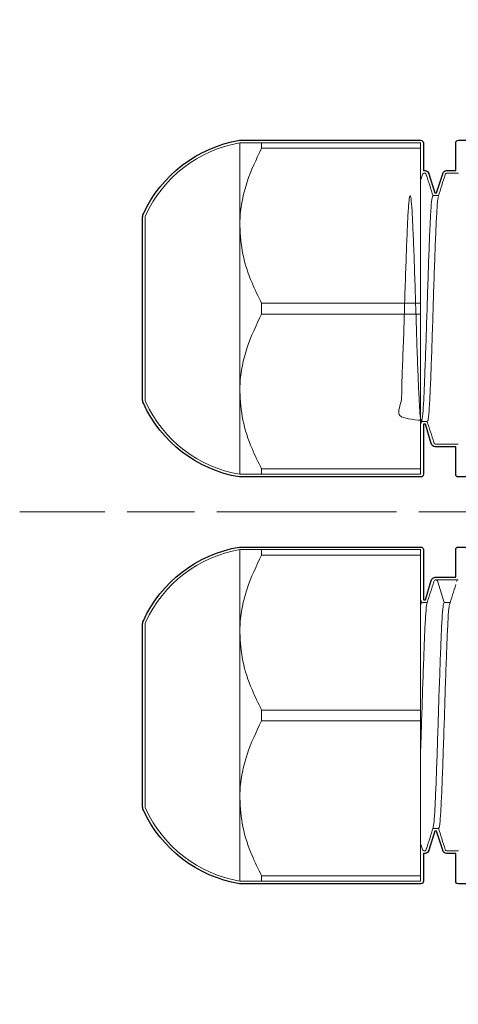
# Model space of a CAD drawing. Units: inches. Extents: x -2741 to 3038, y -33 to 243.
# Drawn here: x 53 to 60, y 21 to 38 of the extents above; entities that cross this region are included whole.
import ezdxf

# ---------------------------------------------------------------- set-up
doc = ezdxf.new("R2010")
doc.units = ezdxf.units.IN
doc.header["$MEASUREMENT"] = 0
doc.linetypes.add('AI-Linetype-5', pattern=[1.488239, 1.116178, -0.372061])
doc.linetypes.add('AI-Linetype-6', pattern=[4.836774, 2.976474, -0.372061, 1.116178, -0.372061])
for name, color, linetype in [('センター', 7, 'Continuous'), ('レイヤー 1', 7, 'Continuous'), ('外周', 7, 'Continuous')]:
    doc.layers.add(name, color=color, linetype=linetype)

# ---------------------------------------------------------------- blocks, each defined once
blk = doc.blocks.new('block 1812')
at = {"layer": 'レイヤー 1', "color": 7, "lineweight": 18}
blk.add_open_spline([(56.666, 28.873), (55.981, 28.756), (55.398, 28.307), (55.108, 27.675)], degree=3, dxfattribs=at)
blk = doc.blocks.new('block 1813')
at = {"layer": 'レイヤー 1', "color": 7, "lineweight": 18}
blk.add_open_spline([(55.108, 24.571), (55.398, 23.939), (55.981, 23.49), (56.666, 23.373)], degree=3, dxfattribs=at)
blk = doc.blocks.new('block 1814')
at = {"layer": 'レイヤー 1', "color": 7, "lineweight": 18}
blk.add_open_spline([(55.108, 27.675), (55.1, 27.659), (55.097, 27.641), (55.097, 27.623)], degree=3, dxfattribs=at)
blk = doc.blocks.new('block 1815')
at = {"layer": 'レイヤー 1', "color": 7, "lineweight": 18}
blk.add_open_spline([(55.097, 24.623), (55.097, 24.605), (55.1, 24.587), (55.108, 24.571)], degree=3, dxfattribs=at)
blk = doc.blocks.new('block 1816')
at = {"layer": 'レイヤー 1', "color": 7, "lineweight": 18}
blk.add_lwpolyline([(55.097, 27.623), (55.097, 24.623)], dxfattribs=at)
blk = doc.blocks.new('block 1817')
at = {"layer": 'レイヤー 1', "color": 7, "lineweight": 18}
blk.add_open_spline([(56.666, 35.623), (55.981, 35.505), (55.398, 35.057), (55.108, 34.425)], degree=3, dxfattribs=at)
blk = doc.blocks.new('block 1818')
at = {"layer": 'レイヤー 1', "color": 7, "lineweight": 18}
blk.add_open_spline([(55.108, 31.321), (55.398, 30.689), (55.981, 30.24), (56.666, 30.123)], degree=3, dxfattribs=at)
blk = doc.blocks.new('block 1819')
at = {"layer": 'レイヤー 1', "color": 7, "lineweight": 18}
blk.add_open_spline([(55.108, 34.425), (55.1, 34.409), (55.097, 34.391), (55.097, 34.373)], degree=3, dxfattribs=at)
blk = doc.blocks.new('block 1820')
at = {"layer": 'レイヤー 1', "color": 7, "lineweight": 18}
blk.add_open_spline([(55.097, 31.373), (55.097, 31.355), (55.1, 31.337), (55.108, 31.321)], degree=3, dxfattribs=at)
blk = doc.blocks.new('block 1821')
at = {"layer": 'レイヤー 1', "color": 7, "lineweight": 18}
blk.add_lwpolyline([(55.097, 34.373), (55.097, 31.373)], dxfattribs=at)
blk = doc.blocks.new('block 1843')
at = {"layer": 'レイヤー 1', "color": 7, "lineweight": 18}
blk.add_open_spline([(60.101, 35.123), (60.095, 35.122), (60.089, 35.12), (60.084, 35.116), (60.079, 35.112), (60.076, 35.104), (60.073, 35.098)], degree=3, knots=[0, 0, 0, 0, 1, 1, 1, 2, 2, 2, 2], dxfattribs=at)
blk = doc.blocks.new('block 1844')
at = {"layer": 'レイヤー 1', "color": 7, "lineweight": 18}
blk.add_open_spline([(59.726, 35.123), (59.72, 35.122), (59.714, 35.12), (59.709, 35.116), (59.704, 35.112), (59.701, 35.104), (59.698, 35.098)], degree=3, knots=[0, 0, 0, 0, 1, 1, 1, 2, 2, 2, 2], dxfattribs=at)
blk = doc.blocks.new('block 1845')
at = {"layer": 'レイヤー 1', "color": 7, "lineweight": 18}
blk.add_open_spline([(59.885, 30.648), (59.889, 30.641), (59.892, 30.634), (59.897, 30.63), (59.901, 30.626), (59.908, 30.624), (59.914, 30.623)], degree=3, knots=[0, 0, 0, 0, 1, 1, 1, 2, 2, 2, 2], dxfattribs=at)
blk = doc.blocks.new('block 1846')
at = {"layer": 'レイヤー 1', "color": 7, "lineweight": 18}
blk.add_open_spline([(59.76, 35.098), (59.757, 35.104), (59.753, 35.112), (59.749, 35.116), (59.744, 35.12), (59.738, 35.122), (59.731, 35.123)], degree=3, knots=[0, 0, 0, 0, 1, 1, 1, 2, 2, 2, 2], dxfattribs=at)
blk = doc.blocks.new('block 1847')
at = {"layer": 'レイヤー 1', "color": 7, "lineweight": 18}
blk.add_lwpolyline([(59.731, 35.123), (59.726, 35.123)], dxfattribs=at)
blk = doc.blocks.new('block 1848')
at = {"layer": 'レイヤー 1', "color": 7, "lineweight": 18}
blk.add_lwpolyline([(60.291, 35.123), (60.101, 35.123)], dxfattribs=at)
blk = doc.blocks.new('block 1849')
at = {"layer": 'レイヤー 1', "color": 7, "lineweight": 18}
blk.add_open_spline([(60.073, 35.098), (60.054, 35.038), (60.035, 34.978), (60.017, 34.918), (59.998, 34.858), (59.979, 34.799), (59.961, 34.739)], degree=3, knots=[0, 0, 0, 0, 1, 1, 1, 2, 2, 2, 2], dxfattribs=at)
blk = doc.blocks.new('block 1850')
at = {"layer": 'レイヤー 1', "color": 7, "lineweight": 18}
blk.add_lwpolyline([(59.698, 35.097), (59.666, 34.997)], dxfattribs=at)
blk = doc.blocks.new('block 1851')
at = {"layer": 'レイヤー 1', "color": 7, "lineweight": 18}
blk.add_open_spline([(59.773, 31.007), (59.792, 30.948), (59.81, 30.888), (59.829, 30.828), (59.848, 30.768), (59.867, 30.708), (59.885, 30.649)], degree=3, knots=[0, 0, 0, 0, 1, 1, 1, 2, 2, 2, 2], dxfattribs=at)
blk = doc.blocks.new('block 1852')
at = {"layer": 'レイヤー 1', "color": 7, "lineweight": 18}
blk.add_open_spline([(59.872, 34.74), (59.853, 34.799), (59.834, 34.859), (59.816, 34.919), (59.797, 34.979), (59.778, 35.039), (59.76, 35.099)], degree=3, knots=[0, 0, 0, 0, 1, 1, 1, 2, 2, 2, 2], dxfattribs=at)
blk = doc.blocks.new('block 1853')
at = {"layer": 'レイヤー 1', "color": 7, "lineweight": 18}
blk.add_lwpolyline([(59.666, 30.949), (59.685, 31.008)], dxfattribs=at)
blk = doc.blocks.new('block 1854')
at = {"layer": 'レイヤー 1', "color": 7, "lineweight": 18}
blk.add_lwpolyline([(59.963, 34.748), (59.866, 34.748)], dxfattribs=at)
blk = doc.blocks.new('block 1855')
at = {"layer": 'レイヤー 1', "color": 7, "lineweight": 18}
blk.add_lwpolyline([(59.682, 30.998), (59.779, 30.998)], dxfattribs=at)
blk = doc.blocks.new('block 1856')
at = {"layer": 'レイヤー 1', "color": 7, "lineweight": 18}
blk.add_open_spline([(60.289, 28.373), (60.283, 28.371), (60.277, 28.37), (60.272, 28.366), (60.267, 28.362), (60.264, 28.355), (60.26, 28.347)], degree=3, knots=[0, 0, 0, 0, 1, 1, 1, 2, 2, 2, 2], dxfattribs=at)
blk = doc.blocks.new('block 1857')
at = {"layer": 'レイヤー 1', "color": 7, "lineweight": 18}
blk.add_open_spline([(59.914, 28.373), (59.908, 28.371), (59.901, 28.37), (59.897, 28.366), (59.892, 28.362), (59.889, 28.355), (59.885, 28.347)], degree=3, knots=[0, 0, 0, 0, 1, 1, 1, 2, 2, 2, 2], dxfattribs=at)
blk = doc.blocks.new('block 1858')
at = {"layer": 'レイヤー 1', "color": 7, "lineweight": 18}
blk.add_open_spline([(59.698, 23.898), (59.701, 23.891), (59.704, 23.884), (59.709, 23.88), (59.714, 23.876), (59.72, 23.874), (59.726, 23.873)], degree=3, knots=[0, 0, 0, 0, 1, 1, 1, 2, 2, 2, 2], dxfattribs=at)
blk = doc.blocks.new('block 1859')
at = {"layer": 'レイヤー 1', "color": 7, "lineweight": 18}
blk.add_open_spline([(60.073, 23.898), (60.076, 23.891), (60.079, 23.884), (60.084, 23.88), (60.089, 23.876), (60.095, 23.874), (60.101, 23.873)], degree=3, knots=[0, 0, 0, 0, 1, 1, 1, 2, 2, 2, 2], dxfattribs=at)
blk = doc.blocks.new('block 1860')
at = {"layer": 'レイヤー 1', "color": 7, "lineweight": 18}
blk.add_open_spline([(59.731, 23.873), (59.738, 23.874), (59.744, 23.876), (59.749, 23.88), (59.753, 23.884), (59.757, 23.891), (59.76, 23.898)], degree=3, knots=[0, 0, 0, 0, 1, 1, 1, 2, 2, 2, 2], dxfattribs=at)
blk = doc.blocks.new('block 1861')
at = {"layer": 'レイヤー 1', "color": 7, "lineweight": 18}
blk.add_lwpolyline([(60.101, 23.873), (60.291, 23.873)], dxfattribs=at)
blk = doc.blocks.new('block 1862')
at = {"layer": 'レイヤー 1', "color": 7, "lineweight": 18}
blk.add_lwpolyline([(59.726, 23.873), (59.731, 23.873)], dxfattribs=at)
blk = doc.blocks.new('block 1863')
at = {"layer": 'レイヤー 1', "color": 7, "lineweight": 18}
blk.add_open_spline([(60.252, 28.297), (60.233, 28.239), (60.214, 28.18), (60.196, 28.122), (60.177, 28.063), (60.159, 28.005), (60.14, 27.946)], degree=3, knots=[0, 0, 0, 0, 1, 1, 1, 2, 2, 2, 2], dxfattribs=at)
blk = doc.blocks.new('block 1864')
at = {"layer": 'レイヤー 1', "color": 7, "lineweight": 18}
blk.add_open_spline([(59.885, 28.347), (59.867, 28.287), (59.848, 28.228), (59.829, 28.168), (59.81, 28.108), (59.792, 28.048), (59.773, 27.988)], degree=3, knots=[0, 0, 0, 0, 1, 1, 1, 2, 2, 2, 2], dxfattribs=at)
blk = doc.blocks.new('block 1865')
at = {"layer": 'レイヤー 1', "color": 7, "lineweight": 18}
blk.add_lwpolyline([(59.666, 23.999), (59.698, 23.898)], dxfattribs=at)
blk = doc.blocks.new('block 1866')
at = {"layer": 'レイヤー 1', "color": 7, "lineweight": 18}
blk.add_open_spline([(59.961, 24.257), (59.979, 24.197), (59.998, 24.137), (60.017, 24.078), (60.035, 24.018), (60.054, 23.958), (60.073, 23.898)], degree=3, knots=[0, 0, 0, 0, 1, 1, 1, 2, 2, 2, 2], dxfattribs=at)
blk = doc.blocks.new('block 1867')
at = {"layer": 'レイヤー 1', "color": 7, "lineweight": 18}
blk.add_lwpolyline([(59.685, 27.988), (59.666, 28.047)], dxfattribs=at)
blk = doc.blocks.new('block 1868')
at = {"layer": 'レイヤー 1', "color": 7, "lineweight": 18}
blk.add_open_spline([(59.76, 23.897), (59.778, 23.957), (59.797, 24.017), (59.816, 24.077), (59.834, 24.137), (59.853, 24.196), (59.872, 24.256)], degree=3, knots=[0, 0, 0, 0, 1, 1, 1, 2, 2, 2, 2], dxfattribs=at)
blk = doc.blocks.new('block 1869')
at = {"layer": 'レイヤー 1', "color": 7, "lineweight": 18}
blk.add_lwpolyline([(59.776, 27.998), (59.679, 27.998)], dxfattribs=at)
blk = doc.blocks.new('block 1870')
at = {"layer": 'レイヤー 1', "color": 7, "lineweight": 18}
blk.add_lwpolyline([(59.869, 24.248), (59.966, 24.248)], dxfattribs=at)
blk = doc.blocks.new('block 1912')
at = {"layer": 'レイヤー 1', "color": 7, "lineweight": 18}
blk.add_open_spline([(57.029, 26.033), (56.94, 25.85), (56.851, 25.666), (56.787, 25.475), (56.755, 25.376), (56.728, 25.275), (56.709, 25.174), (56.689, 25.072), (56.675, 24.97), (56.67, 24.867), (56.668, 24.827), (56.667, 24.788), (56.666, 24.748)], degree=3, knots=[0, 0, 0, 0, 1, 1, 1, 2, 2, 2, 3, 3, 3, 4, 4, 4, 4], dxfattribs=at)
blk = doc.blocks.new('block 1913')
at = {"layer": 'レイヤー 1', "color": 7, "lineweight": 18}
blk.add_lwpolyline([(56.666, 27.498), (56.666, 24.748)], dxfattribs=at)
blk = doc.blocks.new('block 1914')
at = {"layer": 'レイヤー 1', "color": 7, "lineweight": 18}
blk.add_open_spline([(56.666, 27.498), (56.677, 27.339), (56.688, 27.18), (56.719, 27.024), (56.75, 26.863), (56.803, 26.705), (56.869, 26.551), (56.917, 26.436), (56.973, 26.324), (57.029, 26.212)], degree=3, knots=[0, 0, 0, 0, 1, 1, 1, 2, 2, 2, 3, 3, 3, 3], dxfattribs=at)
blk = doc.blocks.new('block 1915')
at = {"layer": 'レイヤー 1', "color": 7, "lineweight": 18}
blk.add_lwpolyline([(57.029, 26.212), (57.029, 26.033)], dxfattribs=at)
blk = doc.blocks.new('block 1916')
at = {"layer": 'レイヤー 1', "color": 7, "lineweight": 18}
blk.add_lwpolyline([(59.666, 26.033), (57.029, 26.033)], dxfattribs=at)
blk = doc.blocks.new('block 1917')
at = {"layer": 'レイヤー 1', "color": 7, "lineweight": 18}
blk.add_lwpolyline([(57.029, 26.212), (59.666, 26.212)], dxfattribs=at)
blk = doc.blocks.new('block 1918')
at = {"layer": 'レイヤー 1', "color": 7, "lineweight": 18}
blk.add_lwpolyline([(59.666, 26.212), (59.666, 26.033)], dxfattribs=at)
blk = doc.blocks.new('block 1919')
at = {"layer": 'レイヤー 1', "color": 7, "lineweight": 18}
blk.add_lwpolyline([(57.029, 23.462), (59.666, 23.462)], dxfattribs=at)
blk = doc.blocks.new('block 1920')
at = {"layer": 'レイヤー 1', "color": 7, "lineweight": 18}
blk.add_open_spline([(56.666, 24.748), (56.677, 24.589), (56.688, 24.43), (56.719, 24.274), (56.75, 24.113), (56.803, 23.954), (56.869, 23.8), (56.917, 23.686), (56.973, 23.574), (57.029, 23.462)], degree=3, knots=[0, 0, 0, 0, 1, 1, 1, 2, 2, 2, 3, 3, 3, 3], dxfattribs=at)
blk = doc.blocks.new('block 1921')
at = {"layer": 'レイヤー 1', "color": 7, "lineweight": 18}
blk.add_lwpolyline([(59.666, 23.462), (59.666, 26.033)], dxfattribs=at)
blk = doc.blocks.new('block 1922')
at = {"layer": 'レイヤー 1', "color": 7, "lineweight": 18}
blk.add_open_spline([(57.029, 28.783), (56.94, 28.599), (56.851, 28.415), (56.787, 28.225), (56.755, 28.126), (56.728, 28.025), (56.709, 27.924), (56.689, 27.822), (56.675, 27.72), (56.67, 27.617), (56.668, 27.577), (56.667, 27.538), (56.666, 27.498)], degree=3, knots=[0, 0, 0, 0, 1, 1, 1, 2, 2, 2, 3, 3, 3, 4, 4, 4, 4], dxfattribs=at)
blk = doc.blocks.new('block 1923')
at = {"layer": 'レイヤー 1', "color": 7, "lineweight": 18}
blk.add_lwpolyline([(59.666, 28.783), (57.029, 28.783)], dxfattribs=at)
blk = doc.blocks.new('block 1924')
at = {"layer": 'レイヤー 1', "color": 7, "lineweight": 18}
blk.add_lwpolyline([(59.666, 26.212), (59.666, 28.783)], dxfattribs=at)
blk = doc.blocks.new('block 1925')
at = {"layer": 'レイヤー 1', "color": 7, "lineweight": 18}
blk.add_lwpolyline([(56.666, 24.748), (56.666, 23.373)], dxfattribs=at)
blk = doc.blocks.new('block 1926')
at = {"layer": 'レイヤー 1', "color": 7, "lineweight": 18}
blk.add_lwpolyline([(56.666, 28.873), (56.666, 27.498)], dxfattribs=at)
blk = doc.blocks.new('block 1927')
at = {"layer": 'レイヤー 1', "color": 7, "lineweight": 18}
blk.add_lwpolyline([(57.029, 23.462), (57.029, 23.373)], dxfattribs=at)
blk = doc.blocks.new('block 1928')
at = {"layer": 'レイヤー 1', "color": 7, "lineweight": 18}
blk.add_open_spline([(57.029, 23.373), (56.972, 23.373), (56.916, 23.373), (56.867, 23.373), (56.804, 23.373), (56.753, 23.373), (56.721, 23.373), (56.689, 23.373), (56.678, 23.373), (56.666, 23.373)], degree=3, knots=[0, 0, 0, 0, 1, 1, 1, 2, 2, 2, 3, 3, 3, 3], dxfattribs=at)
blk = doc.blocks.new('block 1929')
at = {"layer": 'レイヤー 1', "color": 7, "lineweight": 18}
blk.add_open_spline([(56.666, 28.873), (56.677, 28.873), (56.687, 28.873), (56.718, 28.873), (56.75, 28.873), (56.802, 28.873), (56.867, 28.873), (56.916, 28.873), (56.972, 28.873), (57.029, 28.873)], degree=3, knots=[0, 0, 0, 0, 1, 1, 1, 2, 2, 2, 3, 3, 3, 3], dxfattribs=at)
blk = doc.blocks.new('block 1930')
at = {"layer": 'レイヤー 1', "color": 7, "lineweight": 18}
blk.add_lwpolyline([(57.029, 28.873), (57.029, 28.783)], dxfattribs=at)
blk = doc.blocks.new('block 1931')
at = {"layer": 'レイヤー 1', "color": 7, "lineweight": 18}
blk.add_lwpolyline([(59.666, 23.373), (57.029, 23.373)], dxfattribs=at)
blk = doc.blocks.new('block 1932')
at = {"layer": 'レイヤー 1', "color": 7, "lineweight": 18}
blk.add_lwpolyline([(59.666, 23.462), (59.666, 23.373)], dxfattribs=at)
blk = doc.blocks.new('block 1933')
at = {"layer": 'レイヤー 1', "color": 7, "lineweight": 18}
blk.add_lwpolyline([(57.029, 28.873), (59.666, 28.873)], dxfattribs=at)
blk = doc.blocks.new('block 1934')
at = {"layer": 'レイヤー 1', "color": 7, "lineweight": 18}
blk.add_lwpolyline([(59.666, 28.873), (59.666, 28.783)], dxfattribs=at)
blk = doc.blocks.new('block 1935')
at = {"layer": 'レイヤー 1', "color": 7, "lineweight": 18}
blk.add_open_spline([(57.029, 32.783), (56.94, 32.599), (56.851, 32.416), (56.787, 32.225), (56.755, 32.126), (56.728, 32.025), (56.709, 31.924), (56.689, 31.822), (56.675, 31.72), (56.67, 31.617), (56.668, 31.577), (56.667, 31.537), (56.666, 31.498)], degree=3, knots=[0, 0, 0, 0, 1, 1, 1, 2, 2, 2, 3, 3, 3, 4, 4, 4, 4], dxfattribs=at)
blk = doc.blocks.new('block 1936')
at = {"layer": 'レイヤー 1', "color": 7, "lineweight": 18}
blk.add_lwpolyline([(56.666, 34.248), (56.666, 31.498)], dxfattribs=at)
blk = doc.blocks.new('block 1937')
at = {"layer": 'レイヤー 1', "color": 7, "lineweight": 18}
blk.add_open_spline([(56.666, 34.248), (56.677, 34.089), (56.688, 33.93), (56.719, 33.774), (56.75, 33.613), (56.803, 33.454), (56.869, 33.301), (56.917, 33.186), (56.973, 33.074), (57.029, 32.962)], degree=3, knots=[0, 0, 0, 0, 1, 1, 1, 2, 2, 2, 3, 3, 3, 3], dxfattribs=at)
blk = doc.blocks.new('block 1938')
at = {"layer": 'レイヤー 1', "color": 7, "lineweight": 18}
blk.add_lwpolyline([(57.029, 32.962), (57.029, 32.783)], dxfattribs=at)
blk = doc.blocks.new('block 1939')
at = {"layer": 'レイヤー 1', "color": 7, "lineweight": 18}
blk.add_lwpolyline([(59.666, 32.783), (57.029, 32.783)], dxfattribs=at)
blk = doc.blocks.new('block 1940')
at = {"layer": 'レイヤー 1', "color": 7, "lineweight": 18}
blk.add_lwpolyline([(57.029, 32.962), (59.666, 32.962)], dxfattribs=at)
blk = doc.blocks.new('block 1941')
at = {"layer": 'レイヤー 1', "color": 7, "lineweight": 18}
blk.add_lwpolyline([(59.666, 32.962), (59.666, 32.783)], dxfattribs=at)
blk = doc.blocks.new('block 1942')
at = {"layer": 'レイヤー 1', "color": 7, "lineweight": 18}
blk.add_lwpolyline([(57.029, 30.212), (59.666, 30.212)], dxfattribs=at)
blk = doc.blocks.new('block 1943')
at = {"layer": 'レイヤー 1', "color": 7, "lineweight": 18}
blk.add_open_spline([(56.666, 31.498), (56.677, 31.339), (56.688, 31.181), (56.719, 31.024), (56.75, 30.863), (56.803, 30.704), (56.869, 30.551), (56.917, 30.436), (56.973, 30.324), (57.029, 30.212)], degree=3, knots=[0, 0, 0, 0, 1, 1, 1, 2, 2, 2, 3, 3, 3, 3], dxfattribs=at)
blk = doc.blocks.new('block 1944')
at = {"layer": 'レイヤー 1', "color": 7, "lineweight": 18}
blk.add_lwpolyline([(59.666, 30.212), (59.666, 32.783)], dxfattribs=at)
blk = doc.blocks.new('block 1945')
at = {"layer": 'レイヤー 1', "color": 7, "lineweight": 18}
blk.add_open_spline([(57.029, 35.533), (56.94, 35.349), (56.851, 35.166), (56.787, 34.975), (56.755, 34.876), (56.728, 34.775), (56.709, 34.674), (56.689, 34.572), (56.675, 34.47), (56.67, 34.367), (56.668, 34.327), (56.667, 34.288), (56.666, 34.248)], degree=3, knots=[0, 0, 0, 0, 1, 1, 1, 2, 2, 2, 3, 3, 3, 4, 4, 4, 4], dxfattribs=at)
blk = doc.blocks.new('block 1946')
at = {"layer": 'レイヤー 1', "color": 7, "lineweight": 18}
blk.add_lwpolyline([(59.666, 35.533), (57.029, 35.533)], dxfattribs=at)
blk = doc.blocks.new('block 1947')
at = {"layer": 'レイヤー 1', "color": 7, "lineweight": 18}
blk.add_lwpolyline([(59.666, 32.962), (59.666, 35.533)], dxfattribs=at)
blk = doc.blocks.new('block 1948')
at = {"layer": 'レイヤー 1', "color": 7, "lineweight": 18}
blk.add_lwpolyline([(56.666, 35.623), (56.666, 34.248)], dxfattribs=at)
blk = doc.blocks.new('block 1949')
at = {"layer": 'レイヤー 1', "color": 7, "lineweight": 18}
blk.add_lwpolyline([(56.666, 31.498), (56.666, 30.123)], dxfattribs=at)
blk = doc.blocks.new('block 1950')
at = {"layer": 'レイヤー 1', "color": 7, "lineweight": 18}
blk.add_open_spline([(57.029, 30.123), (56.983, 30.123), (56.938, 30.123), (56.897, 30.123), (56.827, 30.123), (56.771, 30.123), (56.731, 30.123), (56.691, 30.123), (56.667, 30.123), (56.666, 30.123)], degree=3, knots=[0, 0, 0, 0, 1, 1, 1, 2, 2, 2, 3, 3, 3, 3], dxfattribs=at)
blk = doc.blocks.new('block 1951')
at = {"layer": 'レイヤー 1', "color": 7, "lineweight": 18}
blk.add_lwpolyline([(57.029, 30.212), (57.029, 30.123)], dxfattribs=at)
blk = doc.blocks.new('block 1952')
at = {"layer": 'レイヤー 1', "color": 7, "lineweight": 18}
blk.add_open_spline([(56.666, 35.623), (56.667, 35.623), (56.689, 35.623), (56.727, 35.623), (56.767, 35.623), (56.825, 35.623), (56.897, 35.623), (56.938, 35.623), (56.983, 35.623), (57.029, 35.623)], degree=3, knots=[0, 0, 0, 0, 1, 1, 1, 2, 2, 2, 3, 3, 3, 3], dxfattribs=at)
blk = doc.blocks.new('block 1953')
at = {"layer": 'レイヤー 1', "color": 7, "lineweight": 18}
blk.add_lwpolyline([(57.029, 35.623), (57.029, 35.533)], dxfattribs=at)
blk = doc.blocks.new('block 1954')
at = {"layer": 'レイヤー 1', "color": 7, "lineweight": 18}
blk.add_lwpolyline([(59.666, 30.123), (57.029, 30.123)], dxfattribs=at)
blk = doc.blocks.new('block 1955')
at = {"layer": 'レイヤー 1', "color": 7, "lineweight": 18}
blk.add_lwpolyline([(59.666, 30.212), (59.666, 30.123)], dxfattribs=at)
blk = doc.blocks.new('block 1956')
at = {"layer": 'レイヤー 1', "color": 7, "lineweight": 18}
blk.add_lwpolyline([(57.029, 35.623), (59.666, 35.623)], dxfattribs=at)
blk = doc.blocks.new('block 1957')
at = {"layer": 'レイヤー 1', "color": 7, "lineweight": 18}
blk.add_lwpolyline([(59.666, 35.623), (59.666, 35.533)], dxfattribs=at)
blk = doc.blocks.new('block 2054')
at = {"layer": 'レイヤー 1', "color": 7, "lineweight": 18}
blk.add_lwpolyline([(59.697, 35.086), (59.699, 35.089)], dxfattribs=at)
blk = doc.blocks.new('block 2055')
at = {"layer": 'レイヤー 1', "color": 7, "lineweight": 18}
blk.add_lwpolyline([(59.885, 30.66), (59.886, 30.657)], dxfattribs=at)
blk = doc.blocks.new('block 2056')
at = {"layer": 'レイヤー 1', "color": 7, "lineweight": 18}
blk.add_lwpolyline([(60.073, 35.086), (60.074, 35.09)], dxfattribs=at)
blk = doc.blocks.new('block 2057')
at = {"layer": 'レイヤー 1', "color": 7, "lineweight": 18}
blk.add_lwpolyline([(60.101, 35.12), (60.102, 35.123)], dxfattribs=at)
blk = doc.blocks.new('block 2058')
at = {"layer": 'レイヤー 1', "color": 7, "lineweight": 18}
blk.add_lwpolyline([(59.759, 35.092), (59.76, 35.088)], dxfattribs=at)
blk = doc.blocks.new('block 2059')
at = {"layer": 'レイヤー 1', "color": 7, "lineweight": 18}
blk.add_lwpolyline([(60.289, 30.623), (59.919, 30.623)], dxfattribs=at)
blk = doc.blocks.new('block 2060')
at = {"layer": 'レイヤー 1', "color": 7, "lineweight": 18}
blk.add_open_spline([(59.779, 31.015), (59.782, 31.013), (59.785, 31.011), (59.788, 31.022), (59.794, 31.042), (59.8, 31.101), (59.805, 31.178), (59.811, 31.255), (59.817, 31.35), (59.822, 31.465), (59.827, 31.577), (59.833, 31.709), (59.838, 31.854), (59.844, 32.002), (59.85, 32.162), (59.855, 32.33), (59.861, 32.497), (59.866, 32.669), (59.872, 32.843), (59.877, 33.015), (59.882, 33.189), (59.888, 33.355), (59.894, 33.525), (59.9, 33.689), (59.905, 33.839), (59.911, 33.988), (59.916, 34.123), (59.921, 34.24), (59.927, 34.358), (59.932, 34.457), (59.938, 34.54), (59.944, 34.624), (59.949, 34.692), (59.955, 34.712), (59.957, 34.719), (59.959, 34.721), (59.961, 34.723)], degree=3, knots=[0, 0, 0, 0, 1, 1, 1, 2, 2, 2, 3, 3, 3, 4, 4, 4, 5, 5, 5, 6, 6, 6, 7, 7, 7, 8, 8, 8, 9, 9, 9, 10, 10, 10, 11, 11, 11, 12, 12, 12, 12], dxfattribs=at)
blk = doc.blocks.new('block 2061')
at = {"layer": 'レイヤー 1', "color": 7, "lineweight": 18}
blk.add_open_spline([(59.685, 31.019), (59.529, 31.032), (59.374, 31.045), (59.323, 31.097), (59.275, 31.146), (59.321, 31.231), (59.34, 31.333), (59.36, 31.433), (59.355, 31.549), (59.356, 31.681), (59.358, 31.815), (59.366, 31.966), (59.373, 32.127), (59.38, 32.288), (59.385, 32.458), (59.39, 32.632), (59.395, 32.802), (59.401, 32.975), (59.406, 33.144), (59.412, 33.318), (59.417, 33.488), (59.423, 33.647), (59.429, 33.806), (59.434, 33.955), (59.44, 34.088), (59.445, 34.219), (59.45, 34.334), (59.456, 34.43), (59.461, 34.528), (59.467, 34.605), (59.473, 34.659), (59.479, 34.712), (59.484, 34.741), (59.49, 34.747), (59.495, 34.752), (59.5, 34.734), (59.506, 34.692), (59.511, 34.65), (59.517, 34.584), (59.523, 34.495), (59.528, 34.409), (59.534, 34.301), (59.539, 34.177), (59.545, 34.053), (59.55, 33.911), (59.556, 33.759), (59.561, 33.604), (59.567, 33.437), (59.573, 33.265), (59.578, 33.097), (59.583, 32.924), (59.589, 32.753), (59.594, 32.579), (59.6, 32.406), (59.605, 32.242), (59.611, 32.077), (59.617, 31.92), (59.623, 31.778), (59.628, 31.639), (59.633, 31.513), (59.639, 31.407), (59.644, 31.297), (59.65, 31.207), (59.655, 31.141), (59.661, 31.074), (59.667, 31.03), (59.672, 31.01), (59.678, 30.99), (59.683, 30.994), (59.688, 31.022), (59.694, 31.05), (59.7, 31.103), (59.705, 31.178), (59.711, 31.253), (59.717, 31.35), (59.722, 31.465), (59.727, 31.578), (59.733, 31.71), (59.738, 31.854), (59.744, 32.001), (59.749, 32.162), (59.755, 32.33), (59.761, 32.497), (59.766, 32.669), (59.772, 32.843), (59.777, 33.015), (59.782, 33.189), (59.788, 33.355), (59.794, 33.525), (59.799, 33.689), (59.805, 33.839), (59.811, 33.987), (59.816, 34.123), (59.821, 34.24), (59.827, 34.359), (59.832, 34.459), (59.838, 34.54), (59.844, 34.622), (59.849, 34.686), (59.855, 34.712), (59.859, 34.731), (59.863, 34.732), (59.866, 34.733)], degree=3, knots=[0, 0, 0, 0, 1, 1, 1, 2, 2, 2, 3, 3, 3, 4, 4, 4, 5, 5, 5, 6, 6, 6, 7, 7, 7, 8, 8, 8, 9, 9, 9, 10, 10, 10, 11, 11, 11, 12, 12, 12, 13, 13, 13, 14, 14, 14, 15, 15, 15, 16, 16, 16, 17, 17, 17, 18, 18, 18, 19, 19, 19, 20, 20, 20, 21, 21, 21, 22, 22, 22, 23, 23, 23, 24, 24, 24, 25, 25, 25, 26, 26, 26, 27, 27, 27, 28, 28, 28, 29, 29, 29, 30, 30, 30, 31, 31, 31, 32, 32, 32, 33, 33, 33, 34, 34, 34, 34], dxfattribs=at)
blk = doc.blocks.new('block 2062')
at = {"layer": 'レイヤー 1', "color": 7, "lineweight": 18}
blk.add_lwpolyline([(59.697, 23.91), (59.699, 23.907)], dxfattribs=at)
blk = doc.blocks.new('block 2063')
at = {"layer": 'レイヤー 1', "color": 7, "lineweight": 18}
blk.add_lwpolyline([(59.885, 28.336), (59.886, 28.339)], dxfattribs=at)
blk = doc.blocks.new('block 2064')
at = {"layer": 'レイヤー 1', "color": 7, "lineweight": 18}
blk.add_lwpolyline([(60.073, 23.91), (60.074, 23.906)], dxfattribs=at)
blk = doc.blocks.new('block 2065')
at = {"layer": 'レイヤー 1', "color": 7, "lineweight": 18}
blk.add_lwpolyline([(60.101, 23.876), (60.102, 23.873)], dxfattribs=at)
blk = doc.blocks.new('block 2066')
at = {"layer": 'レイヤー 1', "color": 7, "lineweight": 18}
blk.add_open_spline([(59.919, 28.373), (59.922, 28.373), (59.924, 28.372), (59.927, 28.371), (59.929, 28.371), (59.932, 28.369), (59.934, 28.368), (59.936, 28.367), (59.938, 28.365), (59.939, 28.362), (59.941, 28.36), (59.942, 28.358), (59.943, 28.356)], degree=3, knots=[0, 0, 0, 0, 1, 1, 1, 2, 2, 2, 3, 3, 3, 4, 4, 4, 4], dxfattribs=at)
blk = doc.blocks.new('block 2067')
at = {"layer": 'レイヤー 1', "color": 7, "lineweight": 18}
blk.add_lwpolyline([(59.759, 23.904), (59.76, 23.907)], dxfattribs=at)
blk = doc.blocks.new('block 2068')
at = {"layer": 'レイヤー 1', "color": 7, "lineweight": 18}
blk.add_lwpolyline([(60.289, 28.373), (59.919, 28.373)], dxfattribs=at)
blk = doc.blocks.new('block 2069')
at = {"layer": 'レイヤー 1', "color": 7, "lineweight": 18}
blk.add_open_spline([(59.666, 25.546), (59.669, 25.607), (59.671, 25.668), (59.673, 25.73), (59.678, 25.894), (59.683, 26.07), (59.689, 26.243), (59.694, 26.418), (59.7, 26.59), (59.706, 26.754), (59.711, 26.918), (59.717, 27.075), (59.723, 27.218), (59.728, 27.358), (59.733, 27.484), (59.738, 27.589), (59.744, 27.697), (59.75, 27.782), (59.755, 27.855), (59.761, 27.928), (59.767, 27.988), (59.772, 27.986)], degree=3, knots=[0, 0, 0, 0, 1, 1, 1, 2, 2, 2, 3, 3, 3, 4, 4, 4, 5, 5, 5, 6, 6, 6, 7, 7, 7, 7], dxfattribs=at)
blk = doc.blocks.new('block 2070')
at = {"layer": 'レイヤー 1', "color": 7, "lineweight": 18}
blk.add_open_spline([(59.966, 24.262), (59.968, 24.258), (59.969, 24.254), (59.971, 24.254), (59.977, 24.253), (59.982, 24.302), (59.988, 24.368), (59.993, 24.433), (59.999, 24.515), (60.005, 24.619), (60.01, 24.72), (60.015, 24.843), (60.021, 24.979), (60.026, 25.118), (60.032, 25.271), (60.038, 25.434), (60.043, 25.597), (60.049, 25.768), (60.055, 25.942), (60.06, 26.113), (60.065, 26.286), (60.071, 26.455), (60.076, 26.627), (60.082, 26.796), (60.088, 26.953), (60.093, 27.11), (60.099, 27.256), (60.104, 27.383), (60.11, 27.509), (60.115, 27.618), (60.12, 27.713), (60.126, 27.811), (60.132, 27.897), (60.138, 27.926), (60.138, 27.931), (60.139, 27.934), (60.14, 27.937)], degree=3, knots=[0, 0, 0, 0, 1, 1, 1, 2, 2, 2, 3, 3, 3, 4, 4, 4, 5, 5, 5, 6, 6, 6, 7, 7, 7, 8, 8, 8, 9, 9, 9, 10, 10, 10, 11, 11, 11, 12, 12, 12, 12], dxfattribs=at)
blk = doc.blocks.new('block 2071')
at = {"layer": 'レイヤー 1', "color": 7, "lineweight": 18}
blk.add_lwpolyline([(59.943, 28.356), (60.054, 27.998)], dxfattribs=at)
blk = doc.blocks.new('block 2072')
at = {"layer": 'レイヤー 1', "color": 7, "lineweight": 18}
blk.add_open_spline([(59.666, 27.94), (59.668, 27.959), (59.67, 27.979), (59.672, 27.986), (59.675, 27.995), (59.677, 27.988), (59.679, 27.981)], degree=3, knots=[0, 0, 0, 0, 1, 1, 1, 2, 2, 2, 2], dxfattribs=at)
blk = doc.blocks.new('block 2073')
at = {"layer": 'レイヤー 1', "color": 7, "lineweight": 18}
blk.add_open_spline([(59.872, 24.259), (59.877, 24.286), (59.882, 24.313), (59.888, 24.368), (59.894, 24.425), (59.899, 24.513), (59.905, 24.619), (59.91, 24.722), (59.915, 24.843), (59.921, 24.979), (59.926, 25.117), (59.932, 25.271), (59.938, 25.434), (59.943, 25.597), (59.949, 25.768), (59.954, 25.942), (59.96, 26.113), (59.965, 26.286), (59.97, 26.455), (59.976, 26.627), (59.982, 26.796), (59.988, 26.953), (59.993, 27.11), (59.999, 27.255), (60.004, 27.383), (60.01, 27.511), (60.015, 27.621), (60.02, 27.713), (60.026, 27.807), (60.032, 27.882), (60.038, 27.926), (60.043, 27.97), (60.049, 27.984), (60.054, 27.998)], degree=3, knots=[0, 0, 0, 0, 1, 1, 1, 2, 2, 2, 3, 3, 3, 4, 4, 4, 5, 5, 5, 6, 6, 6, 7, 7, 7, 8, 8, 8, 9, 9, 9, 10, 10, 10, 11, 11, 11, 11], dxfattribs=at)
blk = doc.blocks.new('block 2074')
at = {"layer": 'レイヤー 1', "color": 7, "lineweight": 18}
blk.add_lwpolyline([(60.054, 27.998), (60.154, 27.998)], dxfattribs=at)
blk = doc.blocks.new('block 2728')
at = {"layer": 'センター', "color": 7, "lineweight": 9}
blk.add_lwpolyline([(53.017, 29.498), (54.428, 29.498)], dxfattribs=at)
at = {"layer": 'センター', "color": 7, "linetype": 'AI-Linetype-5', "lineweight": 9}
blk.add_lwpolyline([(54.8, 29.498), (56.102, 29.498)], dxfattribs=at)
at = {"layer": 'センター', "color": 7, "linetype": 'AI-Linetype-6', "lineweight": 9}
blk.add_lwpolyline([(56.288, 29.498), (94.796, 29.498)], dxfattribs=at)
blk = doc.blocks.new('block 2727')
at = {"layer": 'センター'}
blk.add_blockref('block 2728', (0, 0), dxfattribs=at)

msp = doc.modelspace()

# ---------------------------------------------------------------- linework, layer by layer
at = {"layer": '外周', "color": 7, "lineweight": 25}
msp.add_open_spline([(92.273, 36.154), (92.273, 36.154), (92.273, 36.154), (92.273, 36.154), (92.273, 36.154), (92.022, 36.404), (92.022, 36.404), (92.014, 36.413), (92.003, 36.417), (91.991, 36.417), (91.991, 36.417), (88.741, 36.417), (88.741, 36.417), (88.717, 36.417), (88.697, 36.397), (88.697, 36.373), (88.697, 36.373), (88.697, 36.167), (88.697, 36.167), (88.697, 36.167), (88.286, 36.167), (88.286, 36.167), (88.286, 36.167), (88.286, 36.373), (88.286, 36.373), (88.286, 36.397), (88.266, 36.417), (88.241, 36.417), (88.241, 36.417), (87.536, 36.417), (87.536, 36.417), (87.536, 36.417), (87.536, 36.873), (87.536, 36.873), (87.536, 37.311), (87.179, 37.667), (86.741, 37.667), (86.741, 37.667), (73.676, 37.667), (73.676, 37.667), (73.676, 37.667), (61.991, 37.667), (61.991, 37.667), (61.554, 37.667), (61.197, 37.311), (61.197, 36.873), (61.197, 36.873), (61.197, 35.667), (61.197, 35.667), (61.197, 35.667), (60.291, 35.667), (60.291, 35.667), (60.267, 35.667), (60.247, 35.647), (60.247, 35.623), (60.247, 35.623), (60.247, 35.415), (60.247, 35.415), (60.247, 35.415), (60.247, 35.167), (60.247, 35.167), (60.247, 35.167), (60.101, 35.167), (60.101, 35.167), (60.1, 35.167), (60.098, 35.165), (60.096, 35.165), (60.094, 35.165), (60.093, 35.166), (60.091, 35.166), (60.082, 35.164), (60.068, 35.161), (60.055, 35.149), (60.043, 35.138), (60.037, 35.125), (60.033, 35.116), (60.032, 35.115), (60.033, 35.114), (60.033, 35.113), (60.032, 35.112), (60.031, 35.111), (60.031, 35.111), (60.031, 35.111), (59.931, 34.792), (59.931, 34.792), (59.931, 34.792), (59.902, 34.792), (59.902, 34.792), (59.902, 34.792), (59.802, 35.112), (59.802, 35.112), (59.802, 35.113), (59.8, 35.113), (59.8, 35.113), (59.8, 35.114), (59.8, 35.116), (59.8, 35.116), (59.796, 35.125), (59.79, 35.138), (59.778, 35.149), (59.772, 35.154), (59.748, 35.164), (59.741, 35.166), (59.738, 35.167), (59.736, 35.164), (59.733, 35.164), (59.731, 35.165), (59.729, 35.167), (59.726, 35.167), (59.724, 35.167), (59.723, 35.165), (59.721, 35.165), (59.719, 35.165), (59.718, 35.166), (59.716, 35.166), (59.714, 35.165), (59.712, 35.164), (59.711, 35.164), (59.711, 35.164), (59.711, 35.533), (59.711, 35.533), (59.711, 35.533), (59.711, 35.623), (59.711, 35.623), (59.711, 35.647), (59.691, 35.667), (59.666, 35.667), (59.666, 35.667), (57.029, 35.667), (57.029, 35.667), (57.029, 35.667), (56.666, 35.667), (56.666, 35.667), (56.665, 35.667), (56.664, 35.665), (56.663, 35.665), (56.661, 35.665), (56.66, 35.667), (56.659, 35.666), (55.959, 35.546), (55.364, 35.089), (55.068, 34.444), (55.068, 34.443), (55.068, 34.443), (55.068, 34.443), (55.058, 34.421), (55.052, 34.398), (55.052, 34.373), (55.052, 34.373), (55.052, 31.373), (55.052, 31.373), (55.052, 31.349), (55.058, 31.325), (55.068, 31.302), (55.068, 31.302), (55.068, 31.302), (55.068, 31.302), (55.364, 30.656), (55.959, 30.199), (56.659, 30.079), (56.661, 30.079), (56.664, 30.079), (56.666, 30.079), (56.666, 30.079), (56.666, 30.079), (56.666, 30.079), (56.666, 30.079), (56.666, 30.079), (56.666, 30.079), (56.666, 30.079), (56.666, 30.079), (56.666, 30.079), (56.666, 30.079), (57.029, 30.079), (57.029, 30.079), (57.029, 30.079), (59.666, 30.079), (59.666, 30.079), (59.691, 30.079), (59.711, 30.099), (59.711, 30.123), (59.711, 30.123), (59.711, 30.212), (59.711, 30.212), (59.711, 30.212), (59.711, 30.942), (59.711, 30.942), (59.711, 30.942), (59.714, 30.954), (59.714, 30.954), (59.714, 30.954), (59.744, 30.954), (59.744, 30.954), (59.744, 30.954), (59.843, 30.636), (59.843, 30.636), (59.843, 30.634), (59.845, 30.633), (59.845, 30.632), (59.846, 30.631), (59.845, 30.631), (59.845, 30.63), (59.85, 30.62), (59.856, 30.607), (59.868, 30.596), (59.874, 30.591), (59.898, 30.581), (59.906, 30.58), (59.908, 30.579), (59.911, 30.579), (59.913, 30.579), (59.915, 30.579), (59.915, 30.58), (59.916, 30.58), (59.917, 30.58), (59.918, 30.579), (59.919, 30.579), (59.919, 30.579), (60.247, 30.579), (60.247, 30.579), (60.247, 30.579), (60.247, 30.331), (60.247, 30.331), (60.247, 30.331), (60.247, 30.123), (60.247, 30.123), (60.247, 30.099), (60.267, 30.079), (60.291, 30.079), (60.291, 30.079), (61.197, 30.079), (61.197, 30.079), (61.197, 30.079), (61.197, 28.917), (61.197, 28.917), (61.197, 28.917), (60.291, 28.917), (60.291, 28.917), (60.267, 28.917), (60.247, 28.897), (60.247, 28.873), (60.247, 28.873), (60.247, 28.665), (60.247, 28.665), (60.247, 28.665), (60.247, 28.417), (60.247, 28.417), (60.247, 28.417), (59.919, 28.417), (59.919, 28.417), (59.917, 28.417), (59.915, 28.415), (59.913, 28.414), (59.91, 28.414), (59.907, 28.417), (59.904, 28.416), (59.896, 28.414), (59.881, 28.411), (59.867, 28.399), (59.856, 28.389), (59.85, 28.376), (59.845, 28.366), (59.845, 28.365), (59.846, 28.364), (59.845, 28.363), (59.845, 28.362), (59.843, 28.362), (59.843, 28.36), (59.843, 28.36), (59.744, 28.042), (59.744, 28.042), (59.744, 28.042), (59.714, 28.042), (59.714, 28.042), (59.714, 28.042), (59.711, 28.054), (59.711, 28.054), (59.711, 28.054), (59.711, 28.783), (59.711, 28.783), (59.711, 28.783), (59.711, 28.873), (59.711, 28.873), (59.711, 28.897), (59.691, 28.917), (59.666, 28.917), (59.666, 28.917), (57.029, 28.917), (57.029, 28.917), (57.029, 28.917), (56.666, 28.917), (56.666, 28.917), (56.665, 28.917), (56.664, 28.916), (56.663, 28.915), (56.661, 28.915), (56.66, 28.916), (56.659, 28.916), (55.959, 28.797), (55.364, 28.339), (55.068, 27.693), (55.068, 27.693), (55.068, 27.693), (55.068, 27.693), (55.058, 27.671), (55.052, 27.647), (55.052, 27.623), (55.052, 27.623), (55.052, 24.623), (55.052, 24.623), (55.052, 24.598), (55.058, 24.575), (55.068, 24.552), (55.068, 24.552), (55.068, 24.552), (55.068, 24.552), (55.364, 23.906), (55.959, 23.449), (56.659, 23.329), (56.661, 23.329), (56.664, 23.329), (56.666, 23.329), (56.666, 23.329), (56.666, 23.329), (56.666, 23.329), (56.666, 23.329), (56.666, 23.329), (56.666, 23.329), (56.666, 23.329), (57.029, 23.329), (57.029, 23.329), (57.029, 23.329), (59.666, 23.329), (59.666, 23.329), (59.691, 23.329), (59.711, 23.348), (59.711, 23.373), (59.711, 23.373), (59.711, 23.462), (59.711, 23.462), (59.711, 23.462), (59.711, 23.832), (59.711, 23.832), (59.712, 23.831), (59.716, 23.83), (59.717, 23.83), (59.72, 23.829), (59.723, 23.829), (59.726, 23.829), (59.727, 23.829), (59.728, 23.83), (59.729, 23.83), (59.73, 23.83), (59.73, 23.829), (59.731, 23.829), (59.731, 23.829), (59.732, 23.829), (59.732, 23.829), (59.732, 23.829), (59.732, 23.829), (59.732, 23.829), (59.735, 23.829), (59.738, 23.829), (59.742, 23.83), (59.751, 23.832), (59.765, 23.835), (59.778, 23.847), (59.79, 23.858), (59.796, 23.87), (59.8, 23.88), (59.8, 23.88), (59.8, 23.881), (59.8, 23.882), (59.8, 23.882), (59.802, 23.883), (59.802, 23.884), (59.802, 23.884), (59.902, 24.204), (59.902, 24.204), (59.902, 24.204), (59.931, 24.204), (59.931, 24.204), (59.931, 24.204), (60.031, 23.885), (60.031, 23.885), (60.031, 23.884), (60.032, 23.883), (60.033, 23.882), (60.033, 23.881), (60.032, 23.88), (60.033, 23.88), (60.037, 23.87), (60.043, 23.858), (60.055, 23.847), (60.06, 23.842), (60.084, 23.831), (60.092, 23.83), (60.095, 23.829), (60.098, 23.829), (60.101, 23.829), (60.101, 23.829), (60.101, 23.829), (60.101, 23.829), (60.101, 23.829), (60.101, 23.829), (60.101, 23.829), (60.101, 23.829), (60.247, 23.829), (60.247, 23.829), (60.247, 23.829), (60.247, 23.581), (60.247, 23.581), (60.247, 23.581), (60.247, 23.373), (60.247, 23.373), (60.247, 23.348), (60.267, 23.329), (60.291, 23.329), (60.291, 23.329), (61.197, 23.329), (61.197, 23.329), (61.197, 23.329), (61.197, 22.123), (61.197, 22.123), (61.197, 21.685), (61.554, 21.329), (61.991, 21.329), (61.991, 21.329), (73.676, 21.329), (73.676, 21.329), (73.676, 21.329), (86.741, 21.329), (86.741, 21.329), (87.179, 21.329), (87.536, 21.685), (87.536, 22.123), (87.536, 22.123), (87.536, 22.579), (87.536, 22.579), (87.536, 22.579), (88.241, 22.579), (88.241, 22.579), (88.266, 22.579), (88.286, 22.599), (88.286, 22.623), (88.286, 22.623), (88.286, 22.829), (88.286, 22.829), (88.286, 22.829), (88.697, 22.829), (88.697, 22.829), (88.697, 22.829), (88.697, 22.623), (88.697, 22.623), (88.697, 22.599), (88.717, 22.579), (88.741, 22.579), (88.741, 22.579), (91.991, 22.579), (91.991, 22.579), (92.003, 22.579), (92.014, 22.583), (92.022, 22.592), (92.022, 22.592), (92.273, 22.842), (92.273, 22.842), (92.273, 22.842), (92.273, 22.842), (92.273, 22.842), (92.281, 22.85), (92.285, 22.862), (92.285, 22.873), (92.285, 22.873), (92.285, 36.123), (92.285, 36.123), (92.285, 36.134), (92.281, 36.146), (92.273, 36.154)], degree=3, knots=[0, 0, 0, 0, 1, 1, 1, 2, 2, 2, 3, 3, 3, 4, 4, 4, 5, 5, 5, 6, 6, 6, 7, 7, 7, 8, 8, 8, 9, 9, 9, 10, 10, 10, 11, 11, 11, 12, 12, 12, 13, 13, 13, 14, 14, 14, 15, 15, 15, 16, 16, 16, 17, 17, 17, 18, 18, 18, 19, 19, 19, 20, 20, 20, 21, 21, 21, 22, 22, 22, 23, 23, 23, 24, 24, 24, 25, 25, 25, 26, 26, 26, 27, 27, 27, 28, 28, 28, 29, 29, 29, 30, 30, 30, 31, 31, 31, 32, 32, 32, 33, 33, 33, 34, 34, 34, 35, 35, 35, 36, 36, 36, 37, 37, 37, 38, 38, 38, 39, 39, 39, 40, 40, 40, 41, 41, 41, 42, 42, 42, 43, 43, 43, 44, 44, 44, 45, 45, 45, 46, 46, 46, 47, 47, 47, 48, 48, 48, 49, 49, 49, 50, 50, 50, 51, 51, 51, 52, 52, 52, 53, 53, 53, 54, 54, 54, 55, 55, 55, 56, 56, 56, 57, 57, 57, 58, 58, 58, 59, 59, 59, 60, 60, 60, 61, 61, 61, 62, 62, 62, 63, 63, 63, 64, 64, 64, 65, 65, 65, 66, 66, 66, 67, 67, 67, 68, 68, 68, 69, 69, 69, 70, 70, 70, 71, 71, 71, 72, 72, 72, 73, 73, 73, 74, 74, 74, 75, 75, 75, 76, 76, 76, 77, 77, 77, 78, 78, 78, 79, 79, 79, 80, 80, 80, 81, 81, 81, 82, 82, 82, 83, 83, 83, 84, 84, 84, 85, 85, 85, 86, 86, 86, 87, 87, 87, 88, 88, 88, 89, 89, 89, 90, 90, 90, 91, 91, 91, 92, 92, 92, 93, 93, 93, 94, 94, 94, 95, 95, 95, 96, 96, 96, 97, 97, 97, 98, 98, 98, 99, 99, 99, 100, 100, 100, 101, 101, 101, 102, 102, 102, 103, 103, 103, 104, 104, 104, 105, 105, 105, 106, 106, 106, 107, 107, 107, 108, 108, 108, 109, 109, 109, 110, 110, 110, 111, 111, 111, 112, 112, 112, 113, 113, 113, 114, 114, 114, 115, 115, 115, 116, 116, 116, 117, 117, 117, 118, 118, 118, 119, 119, 119, 120, 120, 120, 121, 121, 121, 122, 122, 122, 123, 123, 123, 124, 124, 124, 125, 125, 125, 126, 126, 126, 127, 127, 127, 128, 128, 128, 129, 129, 129, 130, 130, 130, 131, 131, 131, 132, 132, 132, 133, 133, 133, 134, 134, 134, 135, 135, 135, 136, 136, 136, 137, 137, 137, 138, 138, 138, 139, 139, 139, 140, 140, 140, 141, 141, 141, 142, 142, 142, 143, 143, 143, 144, 144, 144, 145, 145, 145, 146, 146, 146, 147, 147, 147, 148, 148, 148, 149, 149, 149, 150, 150, 150, 151, 151, 151, 152, 152, 152, 153, 153, 153, 154, 154, 154, 155, 155, 155, 156, 156, 156, 157, 157, 157, 158, 158, 158, 159, 159, 159, 159], dxfattribs=at)

# ---------------------------------------------------------------- block references
at = {"layer": 'センター'}
msp.add_blockref('block 2727', (0, 0), dxfattribs=at)
at = {"layer": 'レイヤー 1'}
for name in ['block 1817', 'block 1948', 'block 1952', 'block 1953', 'block 1956', 'block 1957', 'block 1945', 'block 1946', 'block 1947', 'block 1850', 'block 2054', 'block 1844', 'block 1847', 'block 1846', 'block 2058', 'block 1852', 'block 1849', 'block 1843', 'block 2056', 'block 1848', 'block 2057', 'block 2061', 'block 2060', 'block 1854', 'block 1819', 'block 1821', 'block 1936', 'block 1937', 'block 1938', 'block 1940', 'block 1941', 'block 1935', 'block 1939', 'block 1944', 'block 1820', 'block 1943', 'block 1949', 'block 1818', 'block 1853', 'block 1855', 'block 1851', 'block 2055', 'block 1845', 'block 2059', 'block 1950', 'block 1942', 'block 1951', 'block 1954', 'block 1955', 'block 1812', 'block 1926', 'block 1929', 'block 1922', 'block 1930', 'block 1933', 'block 1923', 'block 1934', 'block 1924', 'block 1864', 'block 1857', 'block 2063', 'block 2066', 'block 2068', 'block 2071', 'block 1863', 'block 1856', 'block 1867', 'block 2072', 'block 2069', 'block 1869', 'block 2073', 'block 2074', 'block 2070', 'block 1814', 'block 1816', 'block 1913', 'block 1914', 'block 1915', 'block 1917', 'block 1918', 'block 1912', 'block 1916', 'block 1921', 'block 1920', 'block 1925', 'block 1815', 'block 1813', 'block 1868', 'block 1870', 'block 1866', 'block 1865', 'block 2062', 'block 1858', 'block 1862', 'block 1860', 'block 2067', 'block 2064', 'block 1859', 'block 2065', 'block 1861', 'block 1928', 'block 1919', 'block 1927', 'block 1931', 'block 1932']:
    msp.add_blockref(name, (0, 0), dxfattribs=at)

doc.saveas('drawing.dxf')
